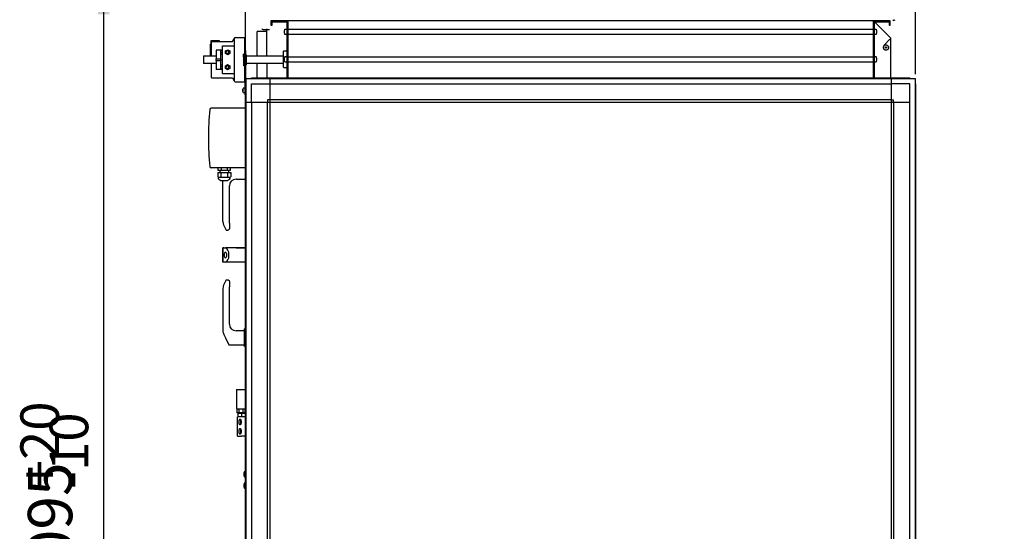
# Model space of a CAD drawing. Units: millimetres. Extents: x 55047 to 71065, y -14762 to -3678.
# Drawn here: x 56449 to 58235, y -6384 to -5457 of the extents above; entities that cross this region are included whole.
import ezdxf

# ---------------------------------------------------------------- set-up
doc = ezdxf.new("R2010")
doc.units = ezdxf.units.MM
doc.layers.add('1', color=7, linetype='Continuous')
doc.styles.add('CONVERTER_19', font='txt.shx', dxfattribs={"width": 0.9})
doc.dimstyles.new('ME10_DIM_48', dxfattribs={"dimtxt": 80.500081, "dimasz": 80.500081, "dimexe": 26.250026, "dimexo": 17.500018, "dimgap": 31.500032, "dimtad": 1, "dimdec": 0, "dimdsep": 46, "dimtxsty": 'CONVERTER_19', "dimsah": 1, "dimcen": 0.09, "dimclrd": 6, "dimclre": 6, "dimclrt": 3, "dimadec": 0, "dimazin": 0, "dimtfac": 1, "dimtdec": 4, "dimtix": 1, "dimtmove": 0, "dimatfit": 3, "dimfxl": 1, "dimtolj": 1, "dimtzin": 0, "dimarcsym": 0})
doc.dimstyles.new('ME10_DIM_49', dxfattribs={"dimtxt": 80.500081, "dimasz": 80.500081, "dimexe": 26.250026, "dimexo": 17.500018, "dimgap": 31.500032, "dimtad": 1, "dimdec": 0, "dimdsep": 46, "dimtxsty": 'CONVERTER_19', "dimsah": 1, "dimcen": 0.09, "dimclrd": 6, "dimclre": 6, "dimclrt": 3, "dimadec": 0, "dimazin": 0, "dimtfac": 1, "dimtdec": 4, "dimtix": 1, "dimtmove": 0, "dimatfit": 3, "dimfxl": 1, "dimtolj": 1, "dimtzin": 0, "dimarcsym": 0})
doc.dimstyles.new('ME10_DIM_50', dxfattribs={"dimtxt": 80.500081, "dimasz": 80.500081, "dimexe": 26.250026, "dimexo": 17.500018, "dimgap": 31.500032, "dimtad": 1, "dimdec": 0, "dimdsep": 46, "dimtxsty": 'CONVERTER_19', "dimsah": 1, "dimcen": 0.09, "dimclrd": 6, "dimclre": 6, "dimclrt": 3, "dimadec": 0, "dimazin": 0, "dimtfac": 1, "dimtdec": 4, "dimtix": 1, "dimtmove": 0, "dimatfit": 3, "dimfxl": 1, "dimtolj": 1, "dimtzin": 0, "dimarcsym": 0})
doc.dimstyles.new('ME10_DIM_54', dxfattribs={"dimtxt": 80.500081, "dimasz": 80.500081, "dimexe": 26.250026, "dimexo": 17.500018, "dimgap": 31.500032, "dimtad": 1, "dimdec": 0, "dimdsep": 46, "dimtxsty": 'CONVERTER_19', "dimsah": 1, "dimcen": 0.09, "dimclrd": 6, "dimclre": 6, "dimclrt": 3, "dimadec": 0, "dimazin": 0, "dimtfac": 1, "dimtdec": 4, "dimtix": 1, "dimtmove": 0, "dimatfit": 3, "dimfxl": 1, "dimtolj": 1, "dimtzin": 0, "dimarcsym": 0})

# ---------------------------------------------------------------- blocks, each defined once
blk = doc.blocks.new('*D41')
at = {"layer": '1', "color": 6, "linetype": 'Continuous'}
for p, q in [((58027.8, -5441.6), (58027.8, -5165.4)), ((58073.8, -5555.6), (58073.8, -5165.4)), ((57866.8, -5191.6), (58027.8, -5191.6)), ((58027.8, -5191.6), (58073.8, -5191.6)), ((58073.8, -5191.6), (58234.8, -5191.6))]:
    blk.add_line(p, q, dxfattribs=at)
at = {"layer": '1', "color": 6}
for points in [[(57947.3, -5202.2), (57947.3, -5181), (58027.8, -5191.6)], [(58154.3, -5181), (58154.3, -5202.2), (58073.8, -5191.6)]]:
    blk.add_solid(points, dxfattribs=at)
at = {"layer": '1', "color": 3, "insert": (58007, -5159.7), "char_height": 80.5, "attachment_point": 7, "rotation": 0.0001, "line_spacing_factor": 0.454545, "style": 'CONVERTER_19'}
blk.add_mtext('46', dxfattribs=at)
blk = doc.blocks.new('*D42')
at = {"layer": '1', "color": 6, "linetype": 'Continuous'}
for p, q in [((56904.8, -5441.6), (56904.8, -5165.4)), ((58027.8, -5441.6), (58027.8, -5165.4)), ((58027.8, -5191.6), (56904.8, -5191.6))]:
    blk.add_line(p, q, dxfattribs=at)
at = {"layer": '1', "color": 6}
for points in [[(56985.3, -5181), (56985.3, -5202.2), (56904.8, -5191.6)], [(57947.3, -5202.2), (57947.3, -5181), (58027.8, -5191.6)]]:
    blk.add_solid(points, dxfattribs=at)
at = {"layer": '1', "color": 3, "insert": (57378.1, -5159.7), "char_height": 80.5, "attachment_point": 7, "rotation": 0.0001, "line_spacing_factor": 0.454545, "style": 'CONVERTER_19'}
blk.add_mtext('1123', dxfattribs=at)
blk = doc.blocks.new('*D43')
at = {"layer": '1', "color": 6, "linetype": 'Continuous'}
for p, q in [((56858.8, -5555.6), (56858.8, -5165.4)), ((56904.8, -5441.6), (56904.8, -5165.4)), ((56858.8, -5191.6), (56697.8, -5191.6)), ((56904.8, -5191.6), (56858.8, -5191.6)), ((57065.8, -5191.6), (56904.8, -5191.6))]:
    blk.add_line(p, q, dxfattribs=at)
at = {"layer": '1', "color": 6}
for points in [[(56778.3, -5202.2), (56778.3, -5181), (56858.8, -5191.6)], [(56985.3, -5181), (56985.3, -5202.2), (56904.8, -5191.6)]]:
    blk.add_solid(points, dxfattribs=at)
at = {"layer": '1', "color": 3, "insert": (56838, -5159.7), "char_height": 80.5, "attachment_point": 7, "rotation": 0.0001, "line_spacing_factor": 0.454545, "style": 'CONVERTER_19'}
blk.add_mtext('46', dxfattribs=at)
blk = doc.blocks.new('*D47')
at = {"layer": '1', "color": 6, "linetype": 'Continuous'}
for p, q in [((56872.9, -5367.1), (56575.2, -5367.1)), ((56601.5, -7461.7), (56601.5, -5367.1)), ((56857.8, -7461.7), (56575.2, -7461.7))]:
    blk.add_line(p, q, dxfattribs=at)
at = {"layer": '1', "color": 6}
for points in [[(56612.1, -5447.6), (56590.9, -5447.6), (56601.5, -5367.1)], [(56590.9, -7381.2), (56612.1, -7381.2), (56601.5, -7461.7)]]:
    blk.add_solid(points, dxfattribs=at)
at = {"layer": '1', "color": 3, "insert": (56569.6, -6503.1), "char_height": 80.5, "attachment_point": 7, "rotation": 90, "line_spacing_factor": 0.454545, "style": 'CONVERTER_19'}
blk.add_mtext('2095', dxfattribs=at)

msp = doc.modelspace()

# ---------------------------------------------------------------- linework, layer by layer
at = {"color": 2, "linetype": 'Continuous'}
for p, q in [((56904.8, -5461.1), (56935.8, -5461.1)), ((56906.8, -5467.1), (56906.8, -5461.1)), ((56935.8, -5562.5), (56935.8, -5459.1)), ((57996.8, -5459.1), (57996.8, -5562.5)), ((57996.8, -5461.1), (58027.8, -5461.1)), ((58025.8, -5461.1), (58025.8, -5467.1)), ((56904.8, -5467.1), (56906.8, -5467.1)), ((58025.8, -5467.1), (58027.8, -5467.1))]:
    msp.add_line(p, q, dxfattribs=at)
at = {"color": 6, "linetype": 'Continuous'}
for p, q in [((58028.8, -5490.7), (57999.2, -5461.1)), ((56879.8, -5522.6), (56879.8, -5478.8)), ((56897.3, -5478.8), (56879.8, -5478.8)), ((56897.3, -5522.6), (56897.3, -5474)), ((56795.7, -5495.6), (56795.7, -5500.7)), ((56811.6, -5495.6), (56795.7, -5495.6)), ((56796.7, -5522.9), (56796.7, -5497.6)), ((56797.7, -5496.6), (56835.2, -5496.6)), ((56811.6, -5496.6), (56811.6, -5495.6)), ((56835.2, -5496.6), (56838.2, -5491.4)), ((56838.2, -5491.1), (56838.2, -5491.4)), ((56838.2, -5491.4), (56838.2, -5567.9)), ((56839.7, -5489.6), (56857.2, -5489.6)), ((56857.2, -5569.6), (56857.2, -5489.6)), ((58016.6, -5503.3), (58027.3, -5492.6)), ((58028.8, -5562.5), (58028.8, -5490.7)), ((56795.2, -5522.9), (56795.2, -5501.6)), ((56805.2, -5512.1), (56805.2, -5528.3)), ((56813.2, -5512.1), (56805.2, -5512.1)), ((56813.2, -5511.6), (56813.2, -5547.6)), ((56813.2, -5511.6), (56816.7, -5511.6)), ((56813.2, -5513), (56816.7, -5513)), ((56813.2, -5516.4), (56816.7, -5516.4)), ((56816.7, -5554.6), (56816.7, -5504.6)), ((56816.7, -5504.6), (56838.2, -5504.6)), ((56822.3, -5513.8), (56826.3, -5511.5)), ((56822.3, -5518.4), (56822.3, -5513.8)), ((56826.3, -5511.5), (56830.3, -5513.8)), ((56830.3, -5513.8), (56830.3, -5518.4)), ((56857.3, -5513.1), (56857.3, -5518.1)), ((56858.8, -5513.1), (56857.3, -5513.1)), ((56858.8, -5513.1), (56858.8, -5518.1)), ((56927.4, -5514.4), (56927.5, -5514.2)), ((56927.4, -5514.6), (56927.4, -5514.4)), ((56927.4, -5529.3), (56927.4, -5514.6)), ((56927.5, -5514.2), (56927.6, -5514)), ((56927.6, -5514), (56927.7, -5513.9)), ((56927.7, -5513.9), (56927.9, -5513.8)), ((56927.9, -5513.8), (56928.1, -5513.7)), ((56928.1, -5513.7), (56928.2, -5513.6)), ((56928.2, -5513.6), (56933.8, -5513.6)), ((58015.5, -5507.1), (58015.7, -5506.3)), ((58015.5, -5508), (58015.5, -5507.1)), ((58015.7, -5508.8), (58015.5, -5508)), ((58015.7, -5506.3), (58016, -5505.5)), ((58016, -5509.6), (58015.7, -5508.8)), ((58016, -5505.5), (58016.4, -5504.8)), ((58016.4, -5510.4), (58016, -5509.6)), ((58016.4, -5504.8), (58016.9, -5504.1)), ((58017, -5511), (58016.4, -5510.4)), ((58016.9, -5504.1), (58017.6, -5503.6)), ((58017.7, -5511.5), (58017, -5511)), ((58017.6, -5503.6), (58018.3, -5503.2)), ((58018.4, -5511.9), (58017.7, -5511.5)), ((58018.3, -5503.2), (58019.1, -5502.9)), ((58019.2, -5512.2), (58018.4, -5511.9)), ((58019.1, -5502.9), (58020, -5502.8)), ((58020.1, -5512.3), (58019.2, -5512.2)), ((58020, -5502.8), (58020.8, -5502.8)), ((58020.9, -5512.2), (58020.1, -5512.3)), ((58020.8, -5502.8), (58021.7, -5503)), ((58021.8, -5512), (58020.9, -5512.2)), ((58021.7, -5503), (58022.5, -5503.3)), ((58022.5, -5511.7), (58021.8, -5512)), ((58022.5, -5503.3), (58023.2, -5503.8)), ((58023.3, -5511.2), (58022.5, -5511.7)), ((58023.2, -5503.8), (58023.8, -5504.4)), ((58023.9, -5510.6), (58023.3, -5511.2)), ((58023.8, -5504.4), (58024.3, -5505.1)), ((58024.4, -5509.9), (58023.9, -5510.6)), ((58024.3, -5505.1), (58024.7, -5505.8)), ((58024.7, -5509.2), (58024.4, -5509.9)), ((58024.7, -5505.8), (58024.9, -5506.6)), ((58024.9, -5508.3), (58024.7, -5509.2)), ((58024.9, -5506.6), (58025, -5507.5)), ((58025, -5507.5), (58024.9, -5508.3)), ((56805.2, -5528.3), (56813.2, -5528.3)), ((56805.2, -5530.8), (56805.2, -5528.3)), ((56805.2, -5530.8), (56805.2, -5547.1)), ((56805.2, -5530.8), (56813.2, -5530.8)), ((56813.2, -5519.6), (56816.7, -5519.6)), ((56813.2, -5529.6), (56816.7, -5529.6)), ((56826.3, -5520.7), (56822.3, -5518.4)), ((56830.3, -5518.4), (56826.3, -5520.7)), ((56857.2, -5519.6), (56855.2, -5519.6)), ((56857.3, -5518.1), (56857.3, -5588.1)), ((56858.8, -5518.1), (56858.8, -5573.1)), ((56858.8, -5521.1), (56860.2, -5521.1)), ((56860.2, -5522.7), (56927.4, -5522.5)), ((56927.4, -5542.6), (56927.4, -5529.3)), ((56796.7, -5561.6), (56796.7, -5536.2)), ((56813.2, -5547.1), (56805.2, -5547.1)), ((56816.7, -5539.5), (56813.2, -5539.5)), ((56816.7, -5542.8), (56813.2, -5542.8)), ((56816.7, -5546.2), (56813.2, -5546.2)), ((56816.7, -5547.6), (56813.2, -5547.6)), ((56822.2, -5540.8), (56826.2, -5538.5)), ((56822.2, -5545.4), (56822.2, -5540.8)), ((56826.2, -5547.7), (56822.2, -5545.4)), ((56826.2, -5538.5), (56830.2, -5540.8)), ((56830.2, -5545.4), (56826.2, -5547.7)), ((56830.2, -5540.8), (56830.2, -5545.4)), ((56857.3, -5540.6), (56855.3, -5540.6)), ((56860.3, -5539.1), (56858.8, -5539.1)), ((56860.3, -5536), (56927.4, -5535.8)), ((56879.8, -5562.5), (56879.8, -5535.9)), ((56897.3, -5535.9), (56897.3, -5562.5)), ((56927.4, -5542.9), (56927.4, -5542.6)), ((56927.5, -5543.1), (56927.4, -5542.9)), ((56927.6, -5543.2), (56927.5, -5543.1)), ((56927.7, -5543.4), (56927.6, -5543.2)), ((56927.9, -5543.5), (56927.7, -5543.4)), ((56928.1, -5543.6), (56927.9, -5543.5)), ((56928.2, -5543.6), (56928.1, -5543.6)), ((56928.2, -5543.6), (56933.8, -5543.6)), ((56797.7, -5562.6), (56835.2, -5562.6)), ((56816.7, -5554.6), (56838.2, -5554.6)), ((56835.2, -5562.6), (56838.2, -5567.9)), ((56838.2, -5567.9), (56838.2, -5568.1)), ((56839.7, -5569.6), (56857.2, -5569.6)), ((56854.1, -5582.6), (56854, -5582.8)), ((56854, -5582.8), (56854, -5582.9)), ((56854, -5583.2), (56854, -5582.9)), ((56854, -5587), (56854, -5587.3)), ((56854.1, -5587.6), (56854, -5587.3)), ((56855.1, -5580.7), (56854.1, -5582.6)), ((56855.1, -5589.5), (56854.1, -5587.6)), ((56855.1, -5580.7), (56855.7, -5580.4)), ((56855.7, -5580.4), (56857.2, -5580.4)), ((56857.3, -5588.1), (56857.3, -5593.1)), ((56855.1, -5589.5), (56855.7, -5589.8)), ((56857.3, -5589.8), (56855.7, -5589.8)), ((56858.8, -5593.1), (56857.3, -5593.1)), ((56858.8, -5617.6), (56796.5, -5617.6)), ((56858.8, -5725.6), (56796.5, -5725.6)), ((56808.4, -5725.6), (56808.4, -5730)), ((56808.4, -5730), (56813.9, -5730)), ((56812, -5730), (56812, -5734)), ((56814.5, -5730), (56813.9, -5730)), ((56814.5, -5725.6), (56814.5, -5730)), ((56814.5, -5730), (56825.5, -5730)), ((56825.5, -5725.6), (56825.5, -5730)), ((56825.5, -5730), (56826.1, -5730)), ((56826.1, -5730), (56831.6, -5730)), ((56828, -5730), (56828, -5734)), ((56831.6, -5730), (56831.6, -5725.6)), ((56808.2, -5734), (56808.2, -5741.6)), ((56808.2, -5734), (56813.8, -5734)), ((56808.2, -5741.6), (56809.6, -5742.4)), ((56809.6, -5742.4), (56830.4, -5742.4)), ((56809.6, -5744.6), (56809.6, -5742.4)), ((56810.3, -5746.9), (56809.6, -5744.6)), ((56812.2, -5748.2), (56810.3, -5746.9)), ((56813.4, -5748.4), (56812.2, -5748.2)), ((56813.4, -5748.4), (56817.5, -5748.4)), ((56814.3, -5734), (56813.8, -5734)), ((56814.3, -5741.6), (56814.3, -5734)), ((56814.3, -5734), (56825.7, -5734)), ((56817.5, -5748.4), (56826.1, -5748.4)), ((56817.6, -5822.5), (56817.6, -5748.4)), ((56826.2, -5734), (56825.7, -5734)), ((56825.7, -5734), (56825.7, -5741.6)), ((56827.8, -5748.2), (56826.1, -5748.4)), ((56826.2, -5734), (56831.9, -5734)), ((56829.7, -5746.9), (56827.8, -5748.2)), ((56830.4, -5744.6), (56829.7, -5746.9)), ((56830.4, -5742.4), (56831.9, -5741.6)), ((56830.4, -5744.6), (56830.4, -5742.4)), ((56831.9, -5734), (56831.9, -5741.6)), ((56842.4, -5746.3), (56841.4, -5746.3)), ((56829.4, -5825.8), (56829.4, -5758.3)), ((56817.6, -5822.5), (56817.9, -5825.8)), ((56817.9, -5825.8), (56818.3, -5827.3)), ((56818.3, -5827.3), (56818.7, -5828.3)), ((56818.7, -5828.3), (56818.9, -5828.7)), ((56818.9, -5828.7), (56823.4, -5838.5)), ((56823.4, -5838.5), (56826.4, -5838.5)), ((56827.4, -5838.3), (56826.4, -5838.5)), ((56828.9, -5837), (56827.4, -5838.3)), ((56829.4, -5835.5), (56828.9, -5837)), ((56829.4, -5825.8), (56829.4, -5835.5)), ((56819.1, -5870.8), (56817.6, -5870.8)), ((56817.6, -5870.8), (56817.6, -5896.3)), ((56817.6, -5896.3), (56817.6, -5870.8)), ((56819.1, -5870.8), (56822.2, -5870.8)), ((56841.4, -5870.8), (56822.2, -5870.8)), ((56824.6, -5871.7), (56822.2, -5870.8)), ((56826.7, -5874.5), (56824.6, -5871.7)), ((56828.1, -5878.6), (56826.7, -5874.5)), ((56841.4, -5870.8), (56827.5, -5870.8)), ((56858.8, -5870.8), (56841.4, -5870.8)), ((56841.4, -5870.8), (56857.1, -5870.8)), ((56819.9, -5881.6), (56819.7, -5883.5)), ((56819.7, -5883.5), (56819.9, -5885.4)), ((56820.4, -5880), (56819.9, -5881.6)), ((56819.9, -5885.4), (56820.4, -5887.1)), ((56821.2, -5878.9), (56820.4, -5880)), ((56820.4, -5887.1), (56821.2, -5888.1)), ((56822.2, -5878.5), (56821.2, -5878.9)), ((56821.2, -5888.1), (56822.2, -5888.5)), ((56823.1, -5878.9), (56822.2, -5878.5)), ((56822.2, -5888.5), (56823.1, -5888.1)), ((56823.9, -5880), (56823.1, -5878.9)), ((56823.1, -5888.1), (56823.9, -5887.1)), ((56824.5, -5881.6), (56823.9, -5880)), ((56823.9, -5887.1), (56824.5, -5885.4)), ((56824.7, -5883.5), (56824.5, -5881.6)), ((56824.5, -5885.4), (56824.7, -5883.5)), ((56824.6, -5895.3), (56826.7, -5892.5)), ((56826.7, -5892.5), (56828.1, -5888.4)), ((56828.6, -5883.5), (56828.1, -5878.6)), ((56828.1, -5888.4), (56828.6, -5883.5)), ((56819.1, -5896.3), (56817.6, -5896.3)), ((56822.2, -5896.3), (56819.1, -5896.3)), ((56822.2, -5896.3), (56824.6, -5895.3)), ((56858.8, -5896.3), (56822.2, -5896.3)), ((56817.9, -5941.3), (56817.6, -5944.5)), ((56817.6, -5944.5), (56817.6, -6020.7)), ((56818.3, -5939.8), (56817.9, -5941.3)), ((56818.7, -5938.8), (56818.3, -5939.8)), ((56818.9, -5938.3), (56818.7, -5938.8)), ((56823.4, -5928.5), (56818.9, -5938.3)), ((56823.4, -5928.5), (56826.4, -5928.5)), ((56826.4, -5928.5), (56827.4, -5928.7)), ((56827.4, -5928.7), (56828.9, -5930)), ((56828.9, -5930), (56829.4, -5932.3)), ((56829.4, -5932.3), (56829.4, -5941.3)), ((56829.4, -6008.8), (56829.4, -5941.3)), ((56857.1, -6033.5), (56857.1, -6017.5)), ((56858.8, -6017.5), (56857.1, -6017.5)), ((56819.1, -6027.4), (56822.2, -6033.5)), ((56822.2, -6033.5), (56828.6, -6046.3)), ((56857.1, -6020.8), (56841.4, -6020.8)), ((56857.1, -6049.5), (56857.1, -6033.5)), ((56828.6, -6046.3), (56857.1, -6046.3)), ((56858.8, -6049.5), (56857.1, -6049.5)), ((56842.4, -6127), (56850.4, -6127)), ((56842.4, -6127), (56842.4, -6162)), ((56850.4, -6127), (56858.4, -6127)), ((56858.8, -6127), (56858.4, -6127)), ((56858.4, -6127), (56858.4, -6162)), ((56842.4, -6162), (56850.4, -6162)), ((56843, -6162), (56843, -6169.2)), ((56846.7, -6169.2), (56843, -6169.2)), ((56844.4, -6177), (56844, -6177)), ((56844, -6212), (56844, -6177)), ((56851.2, -6177), (56844.4, -6177)), ((56844.6, -6169.6), (56856.6, -6169.6)), ((56844.6, -6169.8), (56844.6, -6169.6)), ((56844.6, -6169.8), (56845.4, -6169.8)), ((56845.4, -6169.8), (56845.6, -6169.8)), ((56845.6, -6177), (56845.6, -6169.8)), ((56845.6, -6169.8), (56846.1, -6169.8)), ((56846.1, -6169.8), (56849.3, -6169.8)), ((56846.1, -6169.8), (56846.2, -6169.8)), ((56846.2, -6169.8), (56849.2, -6169.8)), ((56846.7, -6162), (56846.7, -6169.2)), ((56854, -6169.2), (56846.7, -6169.2)), ((56847.4, -6169.2), (56847.4, -6169.6)), ((56849.2, -6169.8), (56849.3, -6169.8)), ((56849.3, -6169.8), (56852, -6169.8)), ((56850.4, -6162), (56858.4, -6162)), ((56854.1, -6177), (56851.2, -6177)), ((56852, -6169.8), (56858.4, -6169.8)), ((56852, -6177), (56852, -6169.8)), ((56853.3, -6169.2), (56853.3, -6169.6)), ((56854, -6162), (56854, -6169.2)), ((56857.7, -6169.2), (56854, -6169.2)), ((56858.8, -6177), (56854.1, -6177)), ((56856.6, -6169.6), (56856.6, -6169.8)), ((56857.7, -6162), (56857.7, -6169.2)), ((56858.4, -6162), (56858.8, -6162)), ((56858.4, -6177), (56858.4, -6169.8)), ((56846.9, -6185.4), (56847, -6184.8)), ((56846.9, -6186), (56846.9, -6185.4)), ((56846.9, -6186.7), (56846.9, -6186)), ((56847, -6187.3), (56846.9, -6186.7)), ((56847, -6184.1), (56847.1, -6183.6)), ((56847, -6184.8), (56847, -6184.1)), ((56847, -6187.9), (56847, -6187.3)), ((56847.1, -6188.5), (56847, -6187.9)), ((56847.1, -6183.6), (56847.2, -6183)), ((56847.2, -6189), (56847.1, -6188.5)), ((56847.2, -6183), (56847.4, -6182.5)), ((56847.4, -6189.5), (56847.2, -6189)), ((56847.4, -6182.5), (56847.5, -6182.1)), ((56847.5, -6190), (56847.4, -6189.5)), ((56847.5, -6182.1), (56847.7, -6181.7)), ((56847.7, -6190.4), (56847.5, -6190)), ((56847.7, -6181.7), (56847.9, -6181.3)), ((56847.9, -6190.7), (56847.7, -6190.4)), ((56847.9, -6181.3), (56848.1, -6181.1)), ((56848.1, -6191), (56847.9, -6190.7)), ((56848.1, -6181.1), (56848.3, -6180.9)), ((56848.3, -6191.2), (56848.1, -6191)), ((56848.3, -6180.9), (56848.5, -6180.8)), ((56848.5, -6191.3), (56848.3, -6191.2)), ((56848.5, -6180.8), (56848.8, -6180.7)), ((56848.8, -6191.3), (56848.5, -6191.3)), ((56848.8, -6180.7), (56849, -6180.8)), ((56849, -6191.3), (56848.8, -6191.3)), ((56849, -6180.8), (56849.2, -6180.9)), ((56849.2, -6191.2), (56849, -6191.3)), ((56849.2, -6180.9), (56849.4, -6181.1)), ((56849.4, -6191), (56849.2, -6191.2)), ((56849.4, -6181.1), (56849.6, -6181.3)), ((56849.6, -6190.7), (56849.4, -6191)), ((56849.6, -6181.3), (56849.8, -6181.7)), ((56849.8, -6190.4), (56849.6, -6190.7)), ((56849.8, -6181.7), (56850, -6182.1)), ((56850, -6190), (56849.8, -6190.4)), ((56850, -6182.1), (56850.2, -6182.5)), ((56850.2, -6189.5), (56850, -6190)), ((56850.1, -6182.5), (56850.1, -6182.2)), ((56850.1, -6187.9), (56850.1, -6182.5)), ((56850.1, -6189.6), (56850.1, -6187.9)), ((56850.1, -6189.9), (56850.1, -6189.6)), ((56850.2, -6182.5), (56850.3, -6183)), ((56850.3, -6189), (56850.2, -6189.5)), ((56850.3, -6183), (56850.4, -6183.6)), ((56850.4, -6188.5), (56850.3, -6189)), ((56850.4, -6183.6), (56850.5, -6184.1)), ((56850.5, -6187.9), (56850.4, -6188.5)), ((56850.5, -6184.1), (56850.6, -6184.8)), ((56850.6, -6187.3), (56850.5, -6187.9)), ((56850.6, -6184.8), (56850.6, -6185.4)), ((56850.6, -6185.4), (56850.6, -6186)), ((56850.6, -6186), (56850.6, -6186.7)), ((56850.6, -6186.7), (56850.6, -6187.3)), ((56844.4, -6212), (56844, -6212)), ((56844.4, -6212), (56851.2, -6212)), ((56846.9, -6202.4), (56847, -6201.8)), ((56846.9, -6203), (56846.9, -6202.4)), ((56846.9, -6203.7), (56846.9, -6203)), ((56847, -6204.3), (56846.9, -6203.7)), ((56847, -6201.1), (56847.1, -6200.6)), ((56847, -6201.8), (56847, -6201.1)), ((56847, -6204.9), (56847, -6204.3)), ((56847.1, -6205.5), (56847, -6204.9)), ((56847.1, -6200.6), (56847.2, -6200)), ((56847.2, -6206), (56847.1, -6205.5)), ((56847.2, -6200), (56847.4, -6199.5)), ((56847.4, -6206.5), (56847.2, -6206)), ((56847.4, -6199.5), (56847.5, -6199.1)), ((56847.5, -6207), (56847.4, -6206.5)), ((56847.5, -6199.1), (56847.7, -6198.7)), ((56847.7, -6207.4), (56847.5, -6207)), ((56847.7, -6198.7), (56847.9, -6198.3)), ((56847.9, -6207.7), (56847.7, -6207.4)), ((56847.9, -6198.3), (56848.1, -6198.1)), ((56848.1, -6208), (56847.9, -6207.7)), ((56848.1, -6198.1), (56848.3, -6197.9)), ((56848.3, -6208.2), (56848.1, -6208)), ((56848.3, -6197.9), (56848.5, -6197.8)), ((56848.5, -6208.3), (56848.3, -6208.2)), ((56848.5, -6197.8), (56848.8, -6197.7)), ((56848.8, -6208.3), (56848.5, -6208.3)), ((56848.8, -6197.7), (56849, -6197.8)), ((56849, -6208.3), (56848.8, -6208.3)), ((56849, -6197.8), (56849.2, -6197.9)), ((56849.2, -6208.2), (56849, -6208.3)), ((56849.2, -6197.9), (56849.4, -6198.1)), ((56849.4, -6208), (56849.2, -6208.2)), ((56849.4, -6198.1), (56849.6, -6198.3)), ((56849.6, -6207.7), (56849.4, -6208)), ((56849.6, -6198.3), (56849.8, -6198.7)), ((56849.8, -6207.4), (56849.6, -6207.7)), ((56849.8, -6198.7), (56850, -6199.1)), ((56850, -6207), (56849.8, -6207.4)), ((56850, -6199.1), (56850.2, -6199.5)), ((56850.2, -6206.5), (56850, -6207)), ((56850.1, -6199.5), (56850.1, -6199.2)), ((56850.1, -6204.9), (56850.1, -6199.5)), ((56850.1, -6206.6), (56850.1, -6204.9)), ((56850.1, -6206.9), (56850.1, -6206.6)), ((56850.2, -6199.5), (56850.3, -6200)), ((56850.3, -6206), (56850.2, -6206.5)), ((56850.3, -6200), (56850.4, -6200.6)), ((56850.4, -6205.5), (56850.3, -6206)), ((56850.4, -6200.6), (56850.5, -6201.1)), ((56850.5, -6204.9), (56850.4, -6205.5)), ((56850.5, -6201.1), (56850.6, -6201.8)), ((56850.6, -6204.3), (56850.5, -6204.9)), ((56850.6, -6201.8), (56850.6, -6202.4)), ((56850.6, -6202.4), (56850.6, -6203)), ((56850.6, -6203), (56850.6, -6203.7)), ((56850.6, -6203.7), (56850.6, -6204.3)), ((56854.1, -6212), (56851.2, -6212)), ((56858.8, -6212), (56854.1, -6212)), ((56856.5, -6277.7), (56856.6, -6277.4)), ((56856.5, -6278), (56856.5, -6277.7)), ((56856.5, -6279.5), (56856.5, -6278)), ((56856.5, -6282.5), (56856.5, -6279.5)), ((56856.5, -6284), (56856.5, -6282.5)), ((56856.5, -6284), (56856.5, -6284.3)), ((56856.5, -6284.3), (56856.6, -6284.6)), ((56856.6, -6277.4), (56856.7, -6277.1)), ((56856.6, -6284.6), (56856.7, -6284.9)), ((56856.7, -6277.1), (56856.8, -6276.9)), ((56856.7, -6284.9), (56856.8, -6285.2)), ((56856.8, -6276.9), (56856.9, -6276.6)), ((56856.8, -6285.2), (56856.9, -6285.5)), ((56856.9, -6276.6), (56857, -6276.3)), ((56857, -6276.3), (56857.2, -6276.1)), ((56857.2, -6276.1), (56857.3, -6275.9)), ((56857.3, -6275.9), (56857.5, -6275.6)), ((56857.5, -6275.6), (56857.7, -6275.4)), ((56857.7, -6275.4), (56857.9, -6275.2)), ((56857.9, -6275.2), (56858.1, -6275)), ((56858.1, -6275), (56858.4, -6274.8)), ((56858.4, -6274.8), (56858.6, -6274.7)), ((56858.6, -6274.7), (56858.8, -6274.6)), ((56856.6, -6297.4), (56856.5, -6297.7)), ((56856.5, -6297.7), (56856.5, -6298)), ((56856.5, -6299.5), (56856.5, -6298)), ((56856.5, -6302.5), (56856.5, -6299.5)), ((56856.5, -6304), (56856.5, -6302.5)), ((56856.7, -6297.1), (56856.6, -6297.4)), ((56856.8, -6296.9), (56856.7, -6297.1)), ((56856.9, -6296.6), (56856.8, -6296.9)), ((56856.9, -6285.5), (56857, -6285.7)), ((56857, -6296.3), (56856.9, -6296.6)), ((56857, -6285.7), (56857.2, -6286)), ((56857.2, -6296.1), (56857, -6296.3)), ((56857.2, -6286), (56857.3, -6286.2)), ((56857.3, -6295.9), (56857.2, -6296.1)), ((56857.3, -6286.2), (56857.5, -6286.4)), ((56857.5, -6295.6), (56857.3, -6295.9)), ((56857.5, -6286.4), (56857.7, -6286.6)), ((56857.7, -6295.4), (56857.5, -6295.6)), ((56857.7, -6286.6), (56857.9, -6286.9)), ((56857.9, -6295.2), (56857.7, -6295.4)), ((56857.9, -6286.9), (56858.1, -6287)), ((56858.1, -6295), (56857.9, -6295.2)), ((56858.1, -6287), (56858.4, -6287.2)), ((56858.4, -6294.8), (56858.1, -6295)), ((56858.4, -6287.2), (56858.6, -6287.4)), ((56858.6, -6294.7), (56858.4, -6294.8)), ((56858.6, -6287.4), (56858.8, -6287.5)), ((56858.8, -6294.6), (56858.6, -6294.7)), ((56856.5, -6304.4), (56856.5, -6304)), ((56856.6, -6304.6), (56856.5, -6304.4)), ((56856.7, -6304.9), (56856.6, -6304.6)), ((56856.8, -6305.2), (56856.7, -6304.9)), ((56856.9, -6305.5), (56856.8, -6305.2)), ((56857, -6305.7), (56856.9, -6305.5)), ((56857.2, -6306), (56857, -6305.7)), ((56857.3, -6306.2), (56857.2, -6306)), ((56857.5, -6306.4), (56857.3, -6306.2)), ((56857.7, -6306.6), (56857.5, -6306.4)), ((56857.9, -6306.9), (56857.7, -6306.6)), ((56858.1, -6307), (56857.9, -6306.9)), ((56858.4, -6307.2), (56858.1, -6307)), ((56858.6, -6307.4), (56858.4, -6307.2)), ((56858.8, -6307.5), (56858.6, -6307.4))]:
    msp.add_line(p, q, dxfattribs=at)
msp.add_circle((58020.3, -5507.5), 1.35, dxfattribs=at)
for centre, radius, start, end in [((56797.7, -5497.6), 1, 90, 180), ((56839.7, -5491.1), 1.5, 90, 180), ((56796.2, -5501.6), 1, 120, 180.0001), ((56826.2, -5516.1), 2.5, 0, 180), ((56826.2, -5516.1), 2.5, 180, 0), ((56826.2, -5543.1), 2.5, 0, 180), ((56826.2, -5543.1), 2.5, 180, 0), ((56797.7, -5561.6), 1, 180, 270), ((56839.7, -5568.1), 1.5, 180, 270), ((57275.8, -5671.6), 484.5, 173.8664, 186.1336), ((56796.5, -5620.1), 2.5, 90, 173.8664), ((56796.5, -5723.1), 2.5, 186.1336, 270), ((56841.4, -5758.3), 12, 90, 180), ((56841.4, -6008.8), 12, 180, 270), ((56832.6, -6020.7), 15, 180, 206.5651)]:
    msp.add_arc(centre, radius, start, end, dxfattribs=at)
for points in [[(56855.2, -5519.6), (56855.2, -5519.8), (56855.2, -5520.4), (56855.2, -5521.4), (56855.2, -5522.7)], [(56855.3, -5540.6), (56855.3, -5540.4), (56855.3, -5539.8), (56855.3, -5538.8), (56855.3, -5537.5), (56855.3, -5535.9), (56855.3, -5534.1), (56855.3, -5532.2), (56855.3, -5530.1), (56855.3, -5528.1), (56855.3, -5526.1), (56855.2, -5524.3), (56855.2, -5522.7), (56855.2, -5521.4), (56855.2, -5520.4), (56855.2, -5519.8), (56855.2, -5519.6)], [(56855.3, -5536.1), (56855.3, -5536.6), (56855.3, -5536.8), (56855.3, -5536.8), (56855.3, -5536.4), (56855.3, -5535.6), (56855.3, -5534.6), (56855.3, -5533.3), (56855.3, -5531.9), (56855.3, -5530.4), (56855.3, -5528.9), (56855.3, -5527.5), (56855.3, -5526.2), (56855.2, -5525.1), (56855.2, -5524.2), (56855.2, -5523.6), (56855.2, -5523.4)], [(56857.3, -5522.7), (56857.2, -5521.4), (56857.2, -5520.4), (56857.2, -5519.8), (56857.2, -5519.6)], [(56860.3, -5528), (56860.3, -5526.1), (56860.3, -5524.4), (56860.2, -5523), (56860.2, -5522), (56860.2, -5521.3), (56860.2, -5521.1)], [(56860.3, -5539.1), (56860.3, -5538.9), (56860.3, -5538.5), (56860.3, -5537.8), (56860.3, -5536.9), (56860.3, -5535.7), (56860.3, -5534.3), (56860.3, -5532.8), (56860.3, -5531.3), (56860.3, -5529.6), (56860.3, -5528)], [(56927.3, -5523.6), (56927.3, -5522.9), (56927.3, -5522.4), (56927.3, -5522.1), (56927.3, -5522)], [(56855.3, -5536.1), (56855.3, -5537.4), (56855.3, -5538.6), (56855.3, -5539.4), (56855.3, -5540), (56855.3, -5540.4), (56855.3, -5540.6)], [(56854, -5582.9), (56854, -5583), (56854, -5583.2)], [(56854, -5583.2), (56854, -5583.2), (56854, -5583.2), (56854, -5583.3), (56854, -5583.4), (56854, -5583.5), (56854, -5583.5)], [(56854, -5585), (56854, -5584.6), (56854, -5584), (56854, -5583.5), (56854, -5583.2)], [(56854, -5583.5), (56854, -5583.5), (56854, -5583.4), (56854, -5583.3), (56854, -5583.2), (56854, -5583.2), (56854, -5583.2)], [(56854, -5583.2), (56854, -5583.5), (56854, -5584), (56854, -5584.6), (56854, -5585.2)], [(56854, -5583.3), (56854, -5583.2), (56854, -5583.2)], [(56854, -5583.2), (56854, -5583.2), (56854, -5583.3)], [(56854, -5583.3), (56854, -5583.4), (56854, -5583.5)], [(56854, -5583.5), (56854, -5583.4), (56854, -5583.3)], [(56854, -5583.5), (56854, -5583.8), (56854, -5584.1), (56854, -5584.3), (56854, -5584.5), (56854, -5584.7), (56854, -5584.8)], [(56854, -5584.8), (56854, -5584.7), (56854, -5584.5), (56854, -5584.3), (56854, -5584.1), (56854, -5583.8), (56854, -5583.5)], [(56854, -5584.8), (56854, -5584.8), (56854, -5584.9), (56854, -5585), (56854, -5585.2)], [(56854, -5585), (56854, -5585), (56854, -5584.9), (56854, -5584.8), (56854, -5584.8)], [(56854, -5585.4), (56854, -5585.4), (56854, -5585.3), (56854, -5585.2), (56854, -5585.2)], [(56854, -5587), (56854, -5586.7), (56854, -5586.3), (56854, -5585.7), (56854, -5585.2)], [(56854, -5585.2), (56854, -5585.7), (56854, -5586.3), (56854, -5586.7), (56854, -5587)], [(56854, -5585.2), (56854, -5585.2), (56854, -5585.3), (56854, -5585.4), (56854, -5585.4)], [(56854, -5585.4), (56854, -5585.5), (56854, -5585.7), (56854, -5585.9), (56854, -5586.1), (56854, -5586.4), (56854, -5586.6)], [(56854, -5586.6), (56854, -5586.4), (56854, -5586.1), (56854, -5585.9), (56854, -5585.7), (56854, -5585.5), (56854, -5585.4)], [(56854, -5586.6), (56854, -5586.6), (56854, -5586.7), (56854, -5586.8), (56854, -5586.9), (56854, -5587), (56854, -5587)], [(56854, -5586.8), (56854, -5586.8), (56854, -5586.7), (56854, -5586.6), (56854, -5586.6)], [(56854, -5586.6), (56854, -5586.6), (56854, -5586.7), (56854, -5586.8), (56854, -5586.8)], [(56854, -5587), (56854, -5587), (56854, -5586.9), (56854, -5586.8), (56854, -5586.7), (56854, -5586.6), (56854, -5586.6)], [(56854, -5587), (56854, -5587), (56854, -5586.8)], [(56854, -5586.8), (56854, -5587), (56854, -5587)], [(56854, -5587.3), (56854, -5587.2), (56854, -5587)], [(56857.3, -5581.8), (56857.2, -5581.2), (56857.2, -5580.8), (56857.2, -5580.5), (56857.2, -5580.4)]]:
    msp.add_spline(points, degree=3, dxfattribs=at)
at = {"layer": '1', "color": 2, "linetype": 'Continuous'}
for p, q in [((56904.8, -5459.1), (56904.8, -5467.1)), ((58027.8, -5459.1), (56904.8, -5459.1)), ((56933.8, -5461.1), (56933.8, -5562.5)), ((57998.8, -5461.1), (57998.8, -5562.5)), ((58027.8, -5467.1), (58027.8, -5459.1))]:
    msp.add_line(p, q, dxfattribs=at)
at = {"layer": '1', "color": 6, "linetype": 'Continuous'}
for p, q in [((58034.7, -5459.1), (58032.8, -5457.2)), ((58036.3, -5459.1), (58035.8, -5457.2)), ((56890.5, -5475.1), (56902.2, -5475.1)), ((56929.3, -5478.6), (56930.1, -5474.4)), ((56929.6, -5478.6), (56929.3, -5478.6)), ((56930.1, -5483.8), (56929.3, -5479.6)), ((56929.3, -5479.6), (56929.6, -5479.6)), ((56929.6, -5479.6), (56929.6, -5478.6)), ((56930.1, -5474.4), (56930.6, -5474.1)), ((56930.6, -5474.1), (56933.3, -5474.1)), ((56933.3, -5474.1), (56933.7, -5474.6)), ((57996.8, -5474.9), (56935.8, -5474.9)), ((57998.8, -5474.6), (57999.3, -5474.1)), ((57999.3, -5474.1), (58001.9, -5474.1)), ((58001.9, -5474.1), (58002.4, -5474.4)), ((58002.4, -5474.4), (58003.2, -5478.6)), ((58003.2, -5479.6), (58002.4, -5483.8)), ((58003, -5478.6), (58002.9, -5479.6)), ((58002.9, -5479.6), (58003.2, -5479.6)), ((58003.2, -5478.6), (58003, -5478.6)), ((56930.6, -5484.1), (56930.1, -5483.8)), ((56933.3, -5484.1), (56930.6, -5484.1)), ((56933.8, -5483.6), (56933.3, -5484.1)), ((56935.8, -5483.4), (57996.8, -5483.4)), ((57999.3, -5484.1), (57998.8, -5483.6)), ((58001.9, -5484.1), (57999.3, -5484.1)), ((58002.4, -5483.8), (58001.9, -5484.1)), ((56783.2, -5522.9), (56782.7, -5523.5)), ((56782.7, -5523.5), (56782.7, -5535.7)), ((56783.2, -5522.9), (56805.2, -5522.9)), ((56929.3, -5528.6), (56930.1, -5524.4)), ((56929.6, -5528.6), (56929.3, -5528.6)), ((56929.3, -5529.6), (56929.6, -5529.6)), ((56930.1, -5533.8), (56929.3, -5529.6)), ((56929.6, -5529.6), (56929.6, -5528.6)), ((56930.1, -5524.4), (56930.6, -5524.1)), ((56930.6, -5534.1), (56930.1, -5533.8)), ((56930.6, -5524.1), (56933.3, -5524.1)), ((56933.3, -5534.1), (56930.6, -5534.1)), ((56933.3, -5524.1), (56933.7, -5524.6)), ((56933.8, -5533.6), (56933.3, -5534.1)), ((57996.8, -5524.9), (56935.8, -5524.9)), ((56935.8, -5533.4), (57996.8, -5533.4)), ((57998.8, -5524.6), (57999.3, -5524.1)), ((57999.3, -5534.1), (57998.8, -5533.6)), ((57999.3, -5524.1), (58001.9, -5524.1)), ((58001.9, -5534.1), (57999.3, -5534.1)), ((58001.9, -5524.1), (58002.4, -5524.4)), ((58002.4, -5533.8), (58001.9, -5534.1)), ((58002.4, -5524.4), (58003.2, -5528.6)), ((58003.2, -5529.6), (58002.4, -5533.8)), ((58003, -5528.6), (58002.9, -5529.6)), ((58002.9, -5529.6), (58003.2, -5529.6)), ((58003.2, -5528.6), (58003, -5528.6)), ((56783.2, -5536.3), (56782.7, -5535.7)), ((56783.2, -5536.2), (56805.2, -5536.2)), ((56868.6, -5563.5), (58063.9, -5563.5)), ((56903, -5563.5), (56903, -7308.5)), ((58029.5, -5563.5), (58029.5, -7265.3)), ((56859.8, -7299.6), (56859.8, -5572.4)), ((56869.4, -5573.1), (56903, -5573.1)), ((56869.4, -5606.8), (56869.4, -5573.1)), ((56903, -5573.1), (58029.5, -5573.1)), ((58063.2, -5573.1), (58029.5, -5573.1)), ((58063.2, -5606.8), (58063.2, -5573.1)), ((58072.8, -5572.4), (58072.8, -6414.4)), ((56859.8, -5606.8), (58063.2, -5606.8)), ((56869.4, -5606.8), (56869.4, -7265.3)), ((56903, -5602.3), (56898.5, -5602.3)), ((56898.5, -5602.3), (56898.5, -5606.8)), ((56898.5, -7265.3), (56898.5, -5606.8)), ((58029.5, -5602.3), (56903, -5602.3)), ((58029.5, -5602.3), (58034, -5602.3)), ((58034, -5606.8), (58034, -5602.3)), ((58034, -5606.8), (58034, -7265.3)), ((58063.2, -6414.4), (58063.2, -5606.8)), ((56842.4, -5746.3), (56858.8, -5746.3))]:
    msp.add_line(p, q, dxfattribs=at)
at = {"layer": '1', "color": 3, "linetype": 'Continuous'}
for p, q in [((56859.8, -5563.5), (56868.6, -5563.5)), ((56859.8, -5572.4), (56859.8, -5563.5)), ((56868.6, -5563.5), (56869.3, -5562.5)), ((56869.3, -5562.5), (58063.2, -5562.5)), ((58063.2, -5562.5), (58063.9, -5563.5)), ((58063.9, -5563.5), (58072.8, -5563.5)), ((58072.8, -5563.5), (58072.8, -5572.4)), ((56858.8, -5573.1), (56859.8, -5572.4)), ((56858.8, -7299), (56858.8, -5573.1)), ((58072.8, -5572.4), (58073.8, -5573.1)), ((58073.8, -5573.1), (58073.8, -6414.4))]:
    msp.add_line(p, q, dxfattribs=at)
at = {"layer": '1', "color": 6, "linetype": 'Continuous'}
msp.add_arc((56890.5, -5472.6), 2.5, 186.0909, 270.0045, dxfattribs=at)

# ---------------------------------------------------------------- texts
at = {"layer": '1', "color": 3, "insert": (56450.4, -6307.9), "char_height": 70, "attachment_point": 1, "rotation": 90, "line_spacing_factor": 0.454545, "style": 'CONVERTER_19'}
msp.add_mtext('+20\\P -10', dxfattribs=at)

# ---------------------------------------------------------------- dimensions: what is measured, and where the dimension line sits
at = {"layer": '1'}
for base, p1, p2, dimstyle, picture, middle in [((56904.8, -5191.6), (56858.8, -5573.1), (56904.8, -5459.1), 'ME10_DIM_50', '*D43', (56881.8, -5129.5)), ((58027.8, -5191.6), (56904.8, -5459.1), (58027.8, -5459.1), 'ME10_DIM_49', '*D42', (57466.3, -5129.5)), ((58027.8, -5191.6), (58073.8, -5573.1), (58027.8, -5459.1), 'ME10_DIM_48', '*D41', (58050.8, -5129.5))]:
    dim = msp.add_linear_dim(base=base, p1=p1, p2=p2, dimstyle=dimstyle, dxfattribs=at)
    dim.commit()
    dim.dimension.update_dxf_attribs({"geometry": picture, "text_midpoint": middle, "text_rotation": 0.0001})
dim = msp.add_linear_dim(base=(56601.5, -7461.7), p1=(56890.4, -5367.1), p2=(56875.3, -7461.7), angle=90, dimstyle='ME10_DIM_54', dxfattribs=at)
dim.commit()
dim.dimension.update_dxf_attribs({"geometry": '*D47', "text_midpoint": (56539.3, -6414.4), "text_rotation": 90})

doc.saveas('drawing.dxf')
